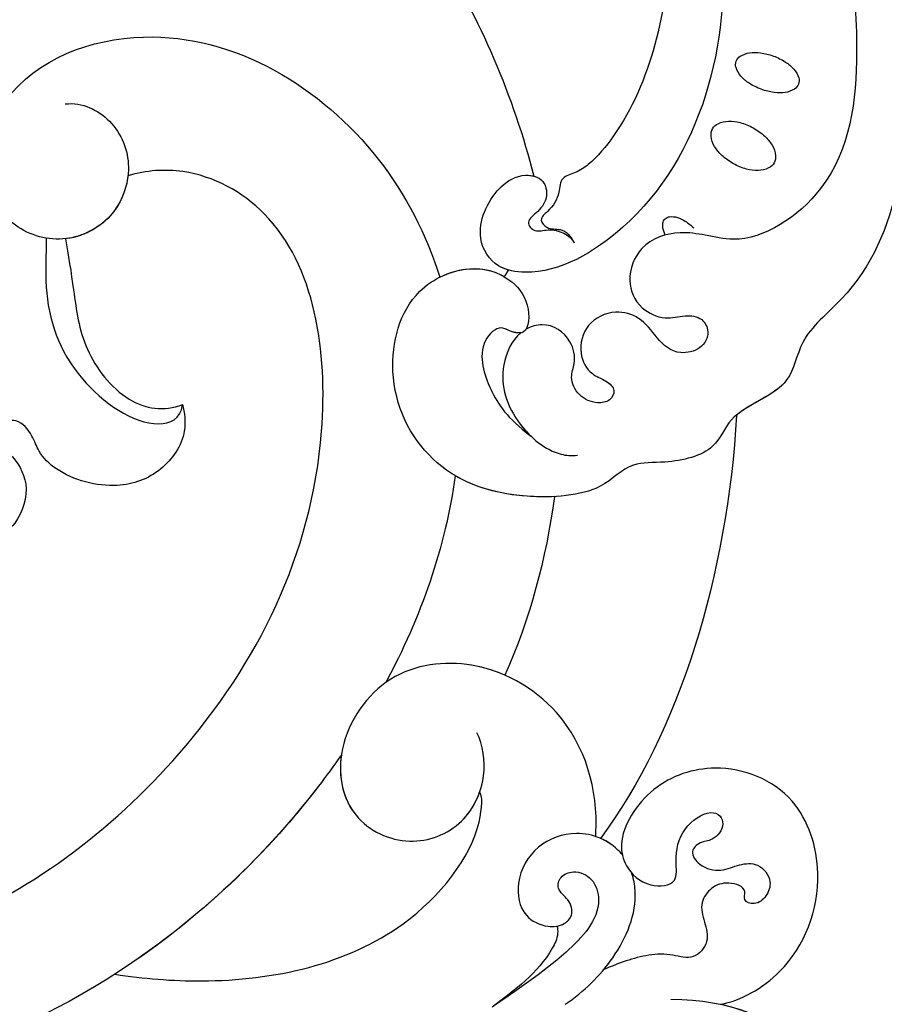
# Model space of a CAD drawing. Units: millimetres. Extents: x 2290 to 3970, y 1581 to 2769.
# Drawn here: x 3783 to 3803, y 2371 to 2394 of the extents above; entities that cross this region are included whole.
import ezdxf
from ezdxf.xclip import XClip

# ---------------------------------------------------------------- set-up
doc = ezdxf.new("R2010")
doc.units = ezdxf.units.MM
doc.header["$XCLIPFRAME"] = 2
doc.linetypes.add('HIDDEN', pattern=[9.525, 6.35, -3.175])
doc.layers.add('H-06.木作(細線)', color=8, linetype='Continuous')
doc.layers.add('H-08.木作(細線)', color=8, linetype='Continuous')

# ---------------------------------------------------------------- blocks, each defined once
blk = doc.blocks.new('SE-21073-d')
at = {"layer": 'H-08.木作(細線)'}
for points in [[(-0.589, 58.128, -0.054339), (-0.172, 58.968, -0.068172), (0.313, 59.538, -0.10549), (0.917, 59.883, -0.166766), (1.364, 59.873, -0.166766), (1.711, 59.591, -0.10549), (1.947, 58.938, -0.068172), (1.948, 58.189, -0.054339), (1.722, 57.279, -0.054339), (1.306, 56.439, -0.068172), (0.82, 55.869, -0.10549), (0.217, 55.524, -0.166766), (-0.23, 55.534, -0.166766), (-0.577, 55.816, -0.10549), (-0.814, 56.469, -0.068172), (-0.815, 57.218, -0.054339)], [(4.414, 56.723, -0.059143), (4.991, 57.525, -0.072698), (5.615, 58.034, -0.106685), (6.329, 58.276, -0.156019), (6.841, 58.174, -0.156019), (7.199, 57.794, -0.106685), (7.374, 57.061, -0.072698), (7.274, 56.262, -0.059143), (6.901, 55.347, -0.059143), (6.324, 54.545, -0.072698), (5.7, 54.036, -0.106685), (4.986, 53.794, -0.156019), (4.474, 53.896, -0.156019), (4.116, 54.276, -0.106685), (3.942, 55.009, -0.072698), (4.041, 55.808, -0.059143)]]:
    blk.add_lwpolyline(points, format="xyb", close=True, dxfattribs=at)
blk.add_lwpolyline([(11.866, 50.602, -0.031544), (11.601, 50.499, -0.104902), (11.049, 50.444, -0.170646), (10.737, 50.594, -0.170646), (10.587, 50.907, -0.104902), (10.642, 51.458, -0.066583), (10.898, 51.999, -0.052726), (11.372, 52.585, -0.052726)], format="xyb", dxfattribs=at)
blk.add_arc((13.219, 37.602), 2.371, 49.55712, 62.77579, dxfattribs=at)
for points, knots in [([(-45.405, 50.198), (-39.192, 55.19), (-24.893, 63.915), (-3.939, 68.375), (13.477, 66.914), (18.851, 59.901), (22.814, 59.39), (23.931, 55.105), (26.989, 54.179), (27.787, 50.953), (27.606, 47.956), (29.927, 46.183), (30.387, 39.489), (28.042, 33.893), (21.979, 30.914), (15.745, 32.488), (13.856, 36.762), (14.526, 39.542), (16.447, 41.24), (18.842, 41.142), (18.637, 39.947), (18.098, 38.997), (19.265, 37.818), (20.993, 37.817), (23.16, 38.637), (24.627, 39.639), (25.811, 41.216)], [0, 0, 0, 0, 24.766469, 47.992044, 65.710413, 69.774436, 72.801224, 77.652326, 80.282959, 83.683373, 85.905313, 88.966222, 93.359171, 100.455252, 107.610262, 113.541368, 117.445748, 120.518716, 122.597714, 124.41981, 125.420306, 126.07302, 127.453185, 129.139942, 130.796414, 134.157383, 134.157383, 134.157383, 134.157383]), ([(-45.405, 50.198), (-39.192, 55.19), (-24.893, 63.915), (-3.939, 68.375), (13.477, 66.914), (18.851, 59.901), (22.814, 59.39), (23.931, 55.105), (26.989, 54.179), (27.787, 50.953), (27.606, 47.956), (29.927, 46.183), (30.387, 39.489), (28.042, 33.893), (21.979, 30.914), (15.745, 32.488), (13.856, 36.762), (14.526, 39.542), (16.447, 41.24), (18.842, 41.142), (18.637, 39.947), (18.098, 38.997), (19.265, 37.818), (20.993, 37.817), (23.16, 38.637), (24.627, 39.639), (25.811, 41.216)], [0, 0, 0, 0, 24.766469, 47.992044, 65.710413, 69.774436, 72.801224, 77.652326, 80.282959, 83.683373, 85.905313, 88.966222, 93.359171, 100.455252, 107.610262, 113.541368, 117.445748, 120.518716, 122.597714, 124.41981, 125.420306, 126.07302, 127.453185, 129.139942, 130.796414, 134.157383, 134.157383, 134.157383, 134.157383]), ([(-45.405, 50.198), (-39.192, 55.19), (-24.893, 63.915), (-3.939, 68.375), (13.477, 66.914), (18.851, 59.901), (22.64, 59.412), (23.532, 56.593), (24.388, 55.561)], [0, 0, 0, 0, 24.766469, 47.992044, 65.710413, 69.774436, 72.801224, 77.126394, 77.126394, 77.126394, 77.126394]), ([(-31.355, 55.445), (-26.523, 58.291), (-16.327, 62.182), (-2.541, 64.471), (8.395, 63.212), (12.659, 56.75), (11.872, 53.528), (11.543, 51.281), (12.364, 48.803), (15.001, 47.847), (16.933, 48.665), (17.81, 50.511), (17.411, 51.928), (17.52, 53.154), (18.686, 53.764), (19.846, 53.173), (20.269, 51.254), (19.038, 49.975), (17.555, 48.977), (17.006, 46.999), (17.921, 45.062), (19.998, 44.49), (21.547, 45.304), (21.92, 46.422), (22.611, 47.232), (23.46, 46.768), (23.618, 45.692), (23.125, 44.556), (21.806, 43.919), (20.666, 44.438), (18.883, 44.055), (17.877, 42.482), (18.213, 41.281), (18.407, 40.935)], [0, 0, 0, 0, 17.336944, 31.808813, 41.651445, 48.766969, 50.9191, 52.707607, 55.630273, 58.07049, 60.290052, 61.978455, 63.361422, 64.614518, 65.558893, 66.790716, 67.959697, 69.931625, 71.921705, 73.619711, 75.773931, 77.784364, 79.432632, 80.523786, 81.407021, 82.155448, 82.972585, 84.326142, 85.608173, 86.642258, 88.198487, 90.60091, 91.767566, 91.767566, 91.767566, 91.767566]), ([(-31.355, 55.445), (-26.523, 58.291), (-16.327, 62.182), (-2.541, 64.471), (8.395, 63.212), (12.659, 56.75), (11.872, 53.528), (11.543, 51.281), (12.364, 48.803), (15.001, 47.847), (16.933, 48.665), (17.81, 50.511), (17.411, 51.928), (17.52, 53.154), (18.686, 53.764), (19.846, 53.173), (20.269, 51.254), (19.038, 49.975), (17.555, 48.977), (17.006, 46.999), (17.921, 45.062), (19.998, 44.49), (21.547, 45.304), (21.92, 46.422), (22.611, 47.232), (23.46, 46.768), (23.618, 45.692), (23.125, 44.556), (21.806, 43.919), (20.666, 44.438), (18.883, 44.055), (17.877, 42.482), (18.213, 41.281), (18.407, 40.935)], [0, 0, 0, 0, 17.336944, 31.808813, 41.651445, 48.766969, 50.9191, 52.707607, 55.630273, 58.07049, 60.290052, 61.978455, 63.361422, 64.614518, 65.558893, 66.790716, 67.959697, 69.931625, 71.921705, 73.619711, 75.773931, 77.784364, 79.432632, 80.523786, 81.407021, 82.155448, 82.972585, 84.326142, 85.608173, 86.642258, 88.198487, 90.60091, 91.767566, 91.767566, 91.767566, 91.767566]), ([(65.025, 50.984), (65.036, 55.165), (67.645, 60.949), (74.852, 64.835), (81.88, 62.555), (84.236, 56.895), (82.845, 51.735), (78.597, 49.434), (74.504, 50.737), (72.905, 53.787), (73.899, 56.558), (75.818, 57.48), (77.245, 56.914), (77.59, 55.999), (77.42, 55.359), (77.29, 55.201)], [0, 0, 0, 0, 8.440653, 16.521005, 22.500329, 28.336333, 33.105261, 37.213116, 41.388299, 44.529384, 46.895998, 49.086348, 50.13131, 51.200531, 51.827727, 51.827727, 51.827727, 51.827727]), ([(65.383, 54.462), (65.909, 56.887), (68.465, 61.391), (74.852, 64.835), (81.88, 62.555), (84.236, 56.895), (82.845, 51.735), (78.597, 49.434), (74.504, 50.737), (72.905, 53.787), (73.899, 56.558), (75.818, 57.48), (77.226, 56.921), (77.497, 56.245), (77.495, 55.882)], [2.559546, 2.559546, 2.559546, 2.559546, 8.440653, 16.521005, 22.500329, 28.336333, 33.105261, 37.213116, 41.388299, 44.529384, 46.895998, 49.086348, 50.13131, 51.144736, 51.144736, 51.144736, 51.144736]), ([(65.383, 54.462), (65.909, 56.887), (68.465, 61.391), (74.852, 64.835), (81.88, 62.555), (84.236, 56.895), (82.845, 51.735), (79.055, 49.682), (76.63, 50.127), (75.778, 50.536)], [2.559546, 2.559546, 2.559546, 2.559546, 8.440653, 16.521005, 22.500329, 28.336333, 33.105261, 37.213116, 39.980701, 39.980701, 39.980701, 39.980701]), ([(65.383, 54.462), (65.129, 55.838), (63.071, 59.619), (57.027, 61.997), (50.434, 59.876), (48.328, 54.511), (49.941, 49.561), (53.473, 47.26), (55.914, 47.788), (57.305, 49.268), (57.102, 51.536), (55.02, 51.244), (53.203, 51.653), (51.853, 53.432), (52.158, 54.436), (53.051, 54.753), (54.019, 54.003), (54.042, 53.02), (54.784, 52.246), (55.888, 53.072), (56.207, 54.534), (55.629, 55.661), (55.486, 57.142), (56.708, 58.093), (57.887, 57.689), (58.501, 56.948), (58.231, 55.964), (57.23, 56.334), (56.805, 54.94), (57.176, 53.796), (58.337, 52.951), (59.662, 53.341), (61.038, 53.721), (62.373, 52.602), (61.858, 51.035), (61.915, 48.912), (62.545, 47.358), (62.961, 46.329)], [0, 0, 0, 0, 4.94826, 12.131614, 17.277898, 23.187334, 27.698893, 32.180166, 33.871656, 36.021423, 37.717796, 38.984107, 41.326123, 43.366421, 44.213206, 44.799477, 46.036116, 46.910635, 47.742972, 48.777038, 50.266439, 51.719661, 52.959618, 54.409576, 55.438959, 56.407521, 57.10879, 57.656374, 58.90502, 60.155323, 61.344194, 62.715617, 64.080702, 65.470747, 66.896696, 68.570436, 71.850249, 71.850249, 71.850249, 71.850249]), ([(65.383, 54.462), (65.129, 55.838), (63.071, 59.619), (57.027, 61.997), (50.434, 59.876), (48.328, 54.511), (49.941, 49.561), (53.473, 47.26), (55.914, 47.788), (57.305, 49.268), (57.102, 51.536), (55.02, 51.244), (53.203, 51.653), (51.853, 53.432), (52.158, 54.436), (53.051, 54.753), (54.019, 54.003), (54.042, 53.02), (54.784, 52.246), (55.888, 53.072), (56.207, 54.534), (55.629, 55.661), (55.486, 57.142), (56.708, 58.093), (57.887, 57.689), (58.501, 56.948), (58.231, 55.964), (57.23, 56.334), (56.805, 54.94), (57.176, 53.796), (58.337, 52.951), (59.662, 53.341), (61.038, 53.721), (62.373, 52.602), (61.858, 51.035), (61.915, 48.912), (62.545, 47.358), (62.961, 46.329)], [0, 0, 0, 0, 4.94826, 12.131614, 17.277898, 23.187334, 27.698893, 32.180166, 33.871656, 36.021423, 37.717796, 38.984107, 41.326123, 43.366421, 44.213206, 44.799477, 46.036116, 46.910635, 47.742972, 48.777038, 50.266439, 51.719661, 52.959618, 54.409576, 55.438959, 56.407521, 57.10879, 57.656374, 58.90502, 60.155323, 61.344194, 62.715617, 64.080702, 65.470747, 66.896696, 68.570436, 71.850249, 71.850249, 71.850249, 71.850249]), ([(65.383, 54.462), (65.129, 55.838), (63.071, 59.619), (57.027, 61.997), (50.434, 59.876), (48.328, 54.511), (49.941, 49.561), (53.181, 47.45), (54.76, 47.575), (54.995, 47.626)], [0, 0, 0, 0, 4.94826, 12.131614, 17.277898, 23.187334, 27.698893, 32.180166, 32.987079, 32.987079, 32.987079, 32.987079]), ([(-21.3, 50.936), (-17.368, 52.836), (-6.255, 56.362), (9.18, 52.465), (14.856, 42.612), (14.213, 38.808), (11.911, 37.194), (8.725, 38.544), (7.49, 40.607), (7.926, 42.2), (9.264, 42.491), (10.198, 41.867), (10.895, 40.847), (11.728, 41.489), (11.283, 42.879), (11.883, 44.023), (12.412, 44.279)], [83.800361, 83.800361, 83.800361, 83.800361, 96.602917, 117.837166, 125.401948, 127.482144, 129.88369, 133.306106, 135.286423, 136.539163, 137.553982, 138.826794, 139.882483, 140.768364, 141.658808, 143.731201, 143.731201, 143.731201, 143.731201]), ([(-21.3, 50.936), (-17.368, 52.836), (-6.255, 56.362), (9.18, 52.465), (14.856, 42.612), (14.213, 38.808), (11.911, 37.194), (8.725, 38.544), (7.49, 40.607), (7.926, 42.2), (9.264, 42.491), (10.198, 41.867), (10.895, 40.847), (11.728, 41.489), (11.283, 42.879), (11.883, 44.023), (12.412, 44.279)], [83.800361, 83.800361, 83.800361, 83.800361, 96.602917, 117.837166, 125.401948, 127.482144, 129.88369, 133.306106, 135.286423, 136.539163, 137.553982, 138.826794, 139.882483, 140.768364, 141.658808, 143.731201, 143.731201, 143.731201, 143.731201]), ([(-18.578, 48.405), (-15.47, 49.799), (-8.002, 51.905), (2.379, 49.303), (6.388, 45.916), (6.961, 45.244)], [67.387799, 67.387799, 67.387799, 67.387799, 77.77115, 90.734165, 93.373583, 93.373583, 93.373583, 93.373583]), ([(-18.578, 48.405), (-15.47, 49.799), (-8.002, 51.905), (2.379, 49.303), (6.388, 45.916), (6.961, 45.244)], [67.387799, 67.387799, 67.387799, 67.387799, 77.77115, 90.734165, 93.373583, 93.373583, 93.373583, 93.373583]), ([(65.38, 43.657), (64.488, 44.939), (62.312, 47.244), (58.731, 48.786), (56.66, 48.41), (56.275, 48.288)], [0, 0, 0, 0, 4.619134, 9.525121, 10.710391, 10.710391, 10.710391, 10.710391]), ([(62.961, 46.329), (62.699, 46.548), (61.108, 47.762), (58.731, 48.786), (56.66, 48.41), (56.275, 48.288)], [3.601037, 3.601037, 3.601037, 3.601037, 4.619134, 9.525121, 10.710391, 10.710391, 10.710391, 10.710391]), ([(54.995, 47.626), (54.919, 47.566), (54.005, 46.794), (53.082, 44.568), (54.223, 41.538), (56.687, 40.116), (59.246, 40.557), (60.073, 42.27), (59.928, 43.518), (59.156, 44.27), (58.046, 43.969), (57.46, 43.025), (56.434, 43.271), (55.989, 44.375), (56.64, 45.705), (59.107, 46.369), (62.547, 43.143), (64.416, 40.238), (65.576, 38.57)], [12.133121, 12.133121, 12.133121, 12.133121, 12.41859, 15.669969, 18.451925, 21.3175, 23.61989, 25.320045, 26.522988, 27.321928, 28.457875, 29.511579, 30.290703, 31.177332, 32.471592, 34.01974, 38.303638, 44.82256, 44.82256, 44.82256, 44.82256]), ([(54.995, 47.626), (54.919, 47.566), (54.005, 46.794), (53.082, 44.568), (54.223, 41.538), (56.687, 40.116), (59.246, 40.557), (60.073, 42.27), (59.928, 43.518), (59.156, 44.27), (58.046, 43.969), (57.46, 43.025), (56.434, 43.271), (55.989, 44.375), (56.64, 45.705), (59.107, 46.369), (62.547, 43.143), (64.416, 40.238), (65.576, 38.57)], [12.133121, 12.133121, 12.133121, 12.133121, 12.41859, 15.669969, 18.451925, 21.3175, 23.61989, 25.320045, 26.522988, 27.321928, 28.457875, 29.511579, 30.290703, 31.177332, 32.471592, 34.01974, 38.303638, 44.82256, 44.82256, 44.82256, 44.82256]), ([(54.995, 47.626), (54.919, 47.566), (54.431, 47.154), (54.056, 46.607), (53.837, 46.095)], [12.133121, 12.133121, 12.133121, 12.133121, 12.41859, 14.02156, 14.02156, 14.02156, 14.02156]), ([(53.711, 45.764), (53.617, 45.771), (50.591, 45.977), (44.972, 44.383), (41.088, 37.526), (42.124, 30.864), (47.576, 27.423), (52.629, 28.519), (54.612, 32.763), (53.102, 36.668), (49.657, 38.3), (47.346, 37.922), (46.493, 37.513)], [53.813545, 53.813545, 53.813545, 53.813545, 54.109929, 63.277278, 70.315308, 75.784596, 81.082639, 85.350161, 89.46593, 93.336375, 96.77473, 99.819459, 99.819459, 99.819459, 99.819459]), ([(53.711, 45.764), (53.617, 45.771), (50.591, 45.977), (44.972, 44.383), (41.088, 37.526), (42.124, 30.864), (47.576, 27.423), (52.629, 28.519), (54.612, 32.763), (53.252, 36.28), (51.39, 37.43), (50.634, 37.696)], [53.813545, 53.813545, 53.813545, 53.813545, 54.109929, 63.277278, 70.315308, 75.784596, 81.082639, 85.350161, 89.46593, 93.336375, 95.639736, 95.639736, 95.639736, 95.639736]), ([(6.961, 45.244), (7.174, 44.971), (7.542, 44.467), (7.809, 43.283), (9.143, 43.268), (10.01, 42.727), (10.761, 41.771), (11.523, 42.447), (11.34, 43.501), (11.942, 44.053), (12.412, 44.279)], [0, 0, 0, 0, 1.04338, 1.935524, 2.950471, 4.501264, 5.219417, 5.839761, 6.730137, 8.084958, 8.084958, 8.084958, 8.084958]), ([(6.961, 45.244), (7.174, 44.971), (7.542, 44.467), (7.809, 43.283), (9.143, 43.268), (10.01, 42.727), (10.761, 41.771), (11.523, 42.447), (11.34, 43.501), (11.942, 44.053), (12.412, 44.279)], [0, 0, 0, 0, 1.04338, 1.935524, 2.950471, 4.501264, 5.219417, 5.839761, 6.730137, 8.084958, 8.084958, 8.084958, 8.084958]), ([(18.665, 40.561), (19.204, 39.915), (21.624, 38.851), (24.873, 39.948), (27.098, 42.573), (27.236, 44.092), (27.183, 44.501)], [92.21382, 92.21382, 92.21382, 92.21382, 94.692731, 99.159036, 102.625576, 103.749095, 103.749095, 103.749095, 103.749095]), ([(30.06, 42.896), (30.093, 42.26), (30.044, 39.512), (29.409, 37.36), (28.606, 36.004)], [91.823302, 91.823302, 91.823302, 91.823302, 93.359171, 98.359989, 98.359989, 98.359989, 98.359989]), ([(59.946, 43.074), (60.078, 43.122), (60.687, 43.172), (63.048, 41.995), (64.372, 40.167), (65.576, 38.57)], [0, 0, 0, 0, 0.499563, 1.535977, 7.413678, 7.413678, 7.413678, 7.413678]), ([(-22.387, 20.743), (-18.773, 26.401), (-9.329, 35.155), (2.202, 40.033), (7.772, 41.477)], [0, 0, 0, 0, 19.465267, 36.44382, 36.44382, 36.44382, 36.44382]), ([(-22.387, 20.743), (-18.773, 26.401), (-9.329, 35.155), (2.202, 40.033), (7.772, 41.477)], [0, 0, 0, 0, 19.465267, 36.44382, 36.44382, 36.44382, 36.44382]), ([(-22.387, 20.743), (-18.773, 26.401), (-9.329, 35.155), (2.202, 40.033), (7.772, 41.477)], [0, 0, 0, 0, 19.465267, 36.44382, 36.44382, 36.44382, 36.44382]), ([(14.304, 39.711), (14.234, 39.467), (13.846, 38.551), (11.911, 37.194), (8.725, 38.544), (7.623, 40.386), (7.721, 41.295), (7.772, 41.477)], [126.662171, 126.662171, 126.662171, 126.662171, 127.482144, 129.88369, 133.306106, 135.286423, 135.826399, 135.826399, 135.826399, 135.826399]), ([(18.665, 40.561), (18.702, 40.351), (18.594, 39.871), (18.098, 38.997), (19.265, 37.818), (20.993, 37.817), (23.16, 38.637), (24.627, 39.639), (25.811, 41.216)], [124.660991, 124.660991, 124.660991, 124.660991, 125.420306, 126.07302, 127.453185, 129.139942, 130.796414, 134.157383, 134.157383, 134.157383, 134.157383]), ([(18.665, 40.561), (19.204, 39.915), (21.624, 38.851), (24.105, 39.689), (25.563, 40.962), (25.811, 41.216)], [92.21382, 92.21382, 92.21382, 92.21382, 94.692731, 99.159036, 100.165484, 100.165484, 100.165484, 100.165484]), ([(18.665, 40.561), (19.204, 39.915), (21.624, 38.851), (24.105, 39.689), (25.563, 40.962), (25.811, 41.216)], [92.21382, 92.21382, 92.21382, 92.21382, 94.692731, 99.159036, 100.165484, 100.165484, 100.165484, 100.165484]), ([(14.792, 34.932), (14.466, 35.584), (14.02, 37.163), (14.319, 38.661), (14.757, 39.407)], [115.266537, 115.266537, 115.266537, 115.266537, 117.445748, 120.124079, 120.124079, 120.124079, 120.124079]), ([(42.483, 39.449), (42.121, 38.614), (41.343, 35.882), (41.818, 32.831), (42.997, 31.179), (43.006, 31.167)], [67.67021, 67.67021, 67.67021, 67.67021, 70.315308, 75.784596, 75.824791, 75.824791, 75.824791, 75.824791]), ([(48.033, 28.084), (49.575, 27.857), (52.638, 28.539), (54.612, 32.763), (53.252, 36.28), (51.39, 37.43), (50.634, 37.696)], [81.140661, 81.140661, 81.140661, 81.140661, 85.350161, 89.46593, 93.336375, 95.639736, 95.639736, 95.639736, 95.639736]), ([(63.293, 12.326), (63.596, 14.33), (64.183, 21.401), (61.836, 31.9), (54.21, 37.844), (50.789, 37.911), (50.634, 37.696)], [12.741128, 12.741128, 12.741128, 12.741128, 18.868002, 34.236568, 44.552285, 48.498678, 48.498678, 48.498678, 48.498678]), ([(63.293, 12.326), (63.596, 14.33), (64.183, 21.401), (61.836, 31.9), (54.21, 37.844), (50.789, 37.911), (50.634, 37.696)], [12.741128, 12.741128, 12.741128, 12.741128, 18.868002, 34.236568, 44.552285, 48.498678, 48.498678, 48.498678, 48.498678]), ([(63.293, 12.326), (63.596, 14.33), (64.183, 21.401), (61.836, 31.9), (54.21, 37.844), (50.789, 37.911), (50.634, 37.696)], [12.741128, 12.741128, 12.741128, 12.741128, 18.868002, 34.236568, 44.552285, 48.498678, 48.498678, 48.498678, 48.498678]), ([(2.742, 8.885), (2.605, 10.098), (3.815, 12.426), (7.147, 13.728), (10.937, 12.359), (12.689, 8.597), (11.194, 4.642), (7.048, 2.572), (0.258, 5.078), (-4.231, 17.246), (3.461, 29.756), (11.852, 34.003), (14.792, 34.932)], [0, 0, 0, 0, 3.112151, 6.640682, 10.305155, 14.228355, 17.851523, 21.773032, 26.825687, 37.317822, 55.584318, 64.678739, 64.678739, 64.678739, 64.678739]), ([(2.742, 8.885), (2.605, 10.098), (3.815, 12.426), (7.147, 13.728), (10.937, 12.359), (12.689, 8.597), (11.194, 4.642), (7.048, 2.572), (0.258, 5.078), (-4.231, 17.246), (3.461, 29.756), (11.852, 34.003), (14.792, 34.932)], [0, 0, 0, 0, 3.112151, 6.640682, 10.305155, 14.228355, 17.851523, 21.773032, 26.825687, 37.317822, 55.584318, 64.678739, 64.678739, 64.678739, 64.678739]), ([(3.293, 4.247), (3.022, 4.403), (-0.293, 6.573), (-4.231, 17.246), (3.461, 29.756), (11.852, 34.003), (14.792, 34.932)], [25.927162, 25.927162, 25.927162, 25.927162, 26.825687, 37.317822, 55.584318, 64.678739, 64.678739, 64.678739, 64.678739]), ([(48.033, 28.084), (48.773, 27.571), (58.748, 20.296), (66.076, 9.923), (69.02, 0.046)], [98.838635, 98.838635, 98.838635, 98.838635, 101.410341, 134.094992, 134.094992, 134.094992, 134.094992]), ([(48.033, 28.084), (48.773, 27.571), (58.748, 20.296), (66.076, 9.923), (69.02, 0.046)], [98.838635, 98.838635, 98.838635, 98.838635, 101.410341, 134.094992, 134.094992, 134.094992, 134.094992]), ([(48.033, 28.084), (48.773, 27.571), (54.814, 23.166), (59.884, 17.624), (63.293, 12.326)], [98.838635, 98.838635, 98.838635, 98.838635, 101.410341, 120.189554, 120.189554, 120.189554, 120.189554]), ([(60.016, 0.046), (57.791, 6.146), (48.238, 18.941), (29.264, 28.5), (11.417, 25.889), (7.127, 18.049), (7.358, 14.53), (7.735, 13.249)], [0, 0, 0, 0, 20.920579, 45.052247, 60.600295, 67.235695, 71.100046, 71.100046, 71.100046, 71.100046]), ([(60.016, 0.046), (57.791, 6.146), (48.238, 18.941), (29.264, 28.5), (11.417, 25.889), (7.127, 18.049), (7.358, 14.53), (7.735, 13.249)], [0, 0, 0, 0, 20.920579, 45.052247, 60.600295, 67.235695, 71.100046, 71.100046, 71.100046, 71.100046]), ([(60.016, 0.046), (57.791, 6.146), (48.238, 18.941), (29.264, 28.5), (11.417, 25.889), (7.127, 18.049), (7.358, 14.53), (7.735, 13.249)], [0, 0, 0, 0, 20.920579, 45.052247, 60.600295, 67.235695, 71.100046, 71.100046, 71.100046, 71.100046]), ([(-2.948, 0.046), (-3.157, 2.509), (-3.524, 6.813), (-10.657, 8.765), (-17.033, 7.275), (-23.393, 12.23), (-22.164, 16.265), (-20.724, 18.181), (-21.892, 20.886), (-25.162, 22.182), (-29.492, 20.253), (-30.962, 15.119), (-29.587, 10.446), (-26.765, 7.704), (-24.565, 6.627), (-23.119, 5.916), (-22.602, 5.023), (-22.993, 3.977), (-24.412, 3.658), (-26.155, 4.845), (-28.809, 6.069), (-32.184, 4.686), (-32.99, 1.885), (-33.014, 0.046)], [0, 0, 0, 0, 6.634847, 11.595282, 19.432851, 26.872653, 29.414986, 31.372745, 33.631564, 37.015569, 40.897715, 46.371123, 51.358804, 54.872881, 57.809644, 58.704755, 59.666645, 60.571676, 61.754477, 63.3074, 67.183035, 70.704211, 75.132877, 75.132877, 75.132877, 75.132877]), ([(-2.948, 0.046), (-3.157, 2.509), (-3.524, 6.813), (-10.657, 8.765), (-17.033, 7.275), (-23.393, 12.23), (-22.164, 16.265), (-20.724, 18.181), (-21.892, 20.886), (-25.162, 22.182), (-29.492, 20.253), (-30.962, 15.119), (-29.587, 10.446), (-26.765, 7.704), (-24.565, 6.627), (-23.119, 5.916), (-22.602, 5.023), (-22.993, 3.977), (-24.412, 3.658), (-26.155, 4.845), (-28.809, 6.069), (-32.184, 4.686), (-32.99, 1.885), (-33.014, 0.046)], [0, 0, 0, 0, 6.634847, 11.595282, 19.432851, 26.872653, 29.414986, 31.372745, 33.631564, 37.015569, 40.897715, 46.371123, 51.358804, 54.872881, 57.809644, 58.704755, 59.666645, 60.571676, 61.754477, 63.3074, 67.183035, 70.704211, 75.132877, 75.132877, 75.132877, 75.132877]), ([(-3.119, 1.825), (-3.334, 3.644), (-4.115, 6.975), (-10.657, 8.765), (-17.033, 7.275), (-23.393, 12.23), (-22.164, 16.265), (-20.724, 18.181), (-21.471, 19.913), (-22.202, 20.618), (-22.377, 20.759)], [1.610792, 1.610792, 1.610792, 1.610792, 6.634847, 11.595282, 19.432851, 26.872653, 29.414986, 31.372745, 33.631564, 34.280139, 34.280139, 34.280139, 34.280139]), ([(23.656, 17.041), (24.221, 17.201), (25.964, 17.383), (28.494, 15.623), (29.696, 12.298), (28.741, 8.774), (27.121, 7.065), (25.728, 6.605), (24.564, 5.664), (24.914, 4.234), (26.246, 4.155), (27.277, 5.336), (29.234, 6.555), (32.427, 5.53), (33.707, 2.921), (34.029, 1.115), (34.071, 0.046)], [0, 0, 0, 0, 1.872995, 4.972118, 8.299581, 12.571909, 14.411709, 15.607988, 17.18906, 18.396178, 19.401458, 20.650813, 23.059803, 25.880657, 29.392126, 31.536685, 31.536685, 31.536685, 31.536685]), ([(23.656, 17.041), (24.221, 17.201), (25.964, 17.383), (28.494, 15.623), (29.696, 12.298), (28.741, 8.774), (27.121, 7.065), (25.728, 6.605), (24.564, 5.664), (24.914, 4.234), (26.246, 4.155), (27.277, 5.336), (29.234, 6.555), (32.427, 5.53), (33.707, 2.921), (34.029, 1.115), (34.071, 0.046)], [0, 0, 0, 0, 1.872995, 4.972118, 8.299581, 12.571909, 14.411709, 15.607988, 17.18906, 18.396178, 19.401458, 20.650813, 23.059803, 25.880657, 29.392126, 31.536685, 31.536685, 31.536685, 31.536685]), ([(23.656, 17.041), (24.221, 17.201), (25.964, 17.383), (28.494, 15.623), (29.696, 12.298), (28.741, 8.774), (27.121, 7.065), (25.728, 6.605), (24.564, 5.664), (24.914, 4.234), (26.246, 4.155), (27.277, 5.336), (29.234, 6.555), (32.427, 5.53), (33.512, 3.318), (33.854, 1.936), (33.909, 1.641)], [0, 0, 0, 0, 1.872995, 4.972118, 8.299581, 12.571909, 14.411709, 15.607988, 17.18906, 18.396178, 19.401458, 20.650813, 23.059803, 25.880657, 29.392126, 30.245165, 30.245165, 30.245165, 30.245165]), ([(12.082, 7.567), (13.24, 7.553), (16.675, 7.365), (21.768, 9.025), (25.653, 14.474), (24.704, 16.897), (23.656, 17.041)], [11.467672, 11.467672, 11.467672, 11.467672, 14.929674, 21.917675, 27.863808, 30.415077, 30.415077, 30.415077, 30.415077]), ([(12.122, 8.904), (13.2, 9.098), (16.068, 9.542), (19.697, 9.959), (23.703, 12.937), (24.166, 15.753), (23.656, 17.041)], [0, 0, 0, 0, 3.613069, 8.039576, 12.333397, 16.047527, 16.047527, 16.047527, 16.047527]), ([(12.122, 8.904), (13.2, 9.098), (16.068, 9.542), (19.697, 9.959), (23.703, 12.937), (24.166, 15.753), (23.656, 17.041)], [0, 0, 0, 0, 3.613069, 8.039576, 12.333397, 16.047527, 16.047527, 16.047527, 16.047527]), ([(12.122, 8.904), (13.2, 9.098), (16.068, 9.542), (19.697, 9.959), (23.703, 12.937), (24.166, 15.753), (23.656, 17.041)], [0, 0, 0, 0, 3.613069, 8.039576, 12.333397, 16.047527, 16.047527, 16.047527, 16.047527]), ([(7.735, 13.249), (8.752, 13.135), (10.894, 12.215), (11.987, 10.089), (12.122, 8.904)], [7.244138, 7.244138, 7.244138, 7.244138, 10.305155, 13.809929, 13.809929, 13.809929, 13.809929])]:
    blk.add_open_spline(points, degree=3, knots=knots, dxfattribs=at)
for points in [[(24.388, 55.561), (35.397, 54.95), (46.503, 51.589), (53.837, 46.095)], [(24.388, 55.561), (35.397, 54.95), (46.503, 51.589), (53.837, 46.095)], [(24.388, 55.561), (35.397, 54.95), (46.503, 51.589), (53.837, 46.095)], [(30.06, 42.896), (34.367, 42.322), (38.564, 41.209), (42.483, 39.449)], [(30.06, 42.896), (34.367, 42.322), (38.564, 41.209), (42.483, 39.449)], [(30.06, 42.896), (34.367, 42.322), (38.564, 41.209), (42.483, 39.449)], [(30.06, 42.896), (34.367, 42.322), (38.564, 41.209), (42.483, 39.449)], [(30.06, 42.896), (34.367, 42.322), (38.564, 41.209), (42.483, 39.449)], [(30.06, 42.896), (34.367, 42.322), (38.564, 41.209), (42.483, 39.449)], [(28.606, 36.004), (33.579, 35.331), (38.459, 33.611), (43.006, 31.167)], [(28.606, 36.004), (33.579, 35.331), (38.459, 33.611), (43.006, 31.167)], [(28.606, 36.004), (33.579, 35.331), (38.459, 33.611), (43.006, 31.167)]]:
    blk.add_open_spline(points, degree=3, dxfattribs=at)
blk = doc.blocks.new('立揚展廳展板  2400m 模板5')
at = {"rotation": 270}
blk.add_blockref('SE-21073-d', (15104.791, -6217.035), dxfattribs=at)

msp = doc.modelspace()

# ---------------------------------------------------------------- linework, layer by layer
at = {"layer": 'H-06.木作(細線)', "color": 2, "linetype": 'HIDDEN'}
msp.add_ellipse((3779.854, 2437.358), major_axis=(-0.725, -129.531), ratio=0.827638, start_param=-6.283185, end_param=0, dxfattribs=at)

# ---------------------------------------------------------------- block references
at = {"layer": 'H-06.木作(細線)', "color": 7}
ref = msp.add_blockref('立揚展廳展板  2400m 模板5', (-1316.633, 4490.947), dxfattribs=dict(at, xscale=0.3374788125713324, yscale=0.3374788125713324, zscale=0.3374788125713324))
XClip(ref).set_block_clipping_path([(14861.3407537948, -7929.4234771714), (15348.3340545756, -5652.4301763912)])

doc.saveas('drawing.dxf')
